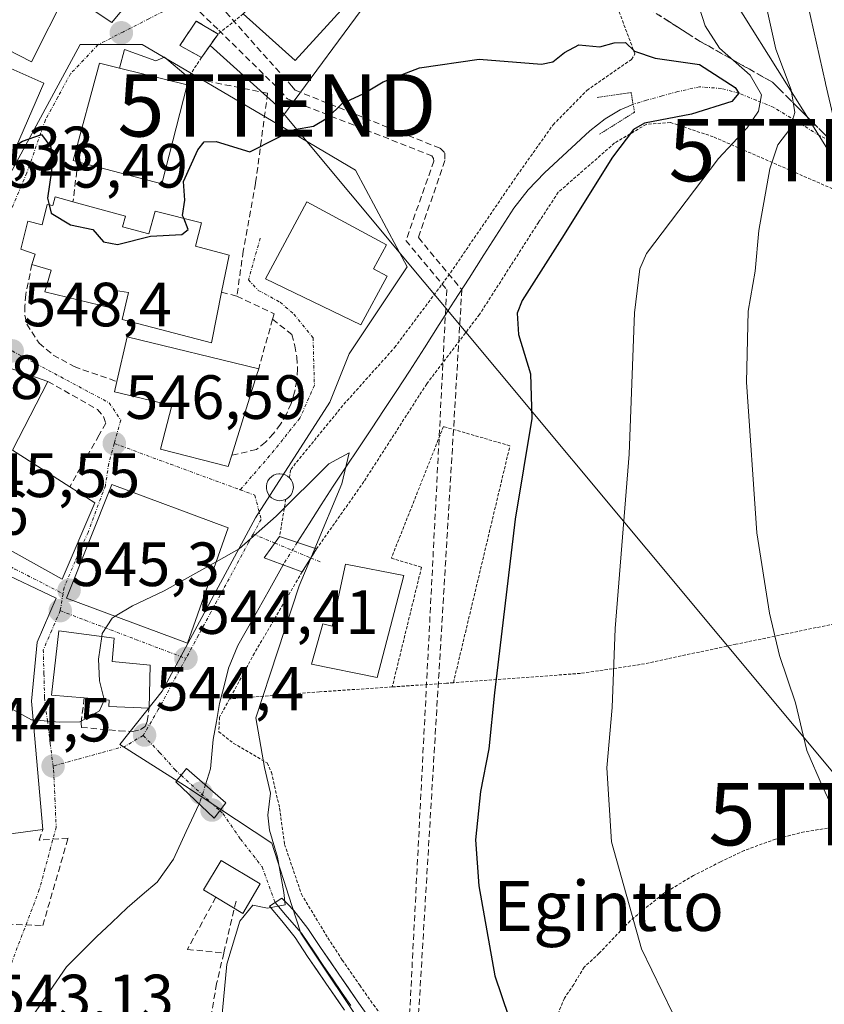
# Model space of a CAD drawing. Units: metres. Extents: x 610413 to 613861, y 4757082 to 4759451.
# Drawn here: x 612753 to 612882, y 4757480 to 4757638 of the extents above; entities that cross this region are included whole.
import ezdxf
from ezdxf.enums import TextEntityAlignment as Align

# ---------------------------------------------------------------- set-up
doc = ezdxf.new("R2010")
doc.units = ezdxf.units.M
doc.header["$MEASUREMENT"] = 0
for name, pattern in [('TRAZO_Y_PUNTO', [1, 0.5, -0.25, 0, -0.25]), ('TRAZOS', [0.75, 0.5, -0.25]), ('TRAZOS2', [0.375, 0.25, -0.125]), ('TRAZOSX2', [1.5, 1, -0.5])]:
    doc.linetypes.add(name, pattern=pattern)
doc.layers.get('0').update_dxf_attribs({"lineweight": 5})
for name, color, linetype, lineweight in [('Alambrada', 19, 'TRAZOS', 0), ('Carátula', 7, 'Continuous', 5), ('Conducción de agua lineal', 5, 'TRAZOSX2', 0), ('Corriente natural lineal', 142, 'Continuous', 13), ('Corriente natural lineal oculto', 19, 'TRAZO_Y_PUNTO', 13), ('Curva de nivel maestra', 36, 'Continuous', 30), ('Curva de nivel normal', 36, 'Continuous', 0), ('Depósito genérico', 232, 'Continuous', 0), ('Depósito genérico Cxs', 232, 'Continuous', 0), ('Edificación', 1, 'Continuous', 13), ('Edificación Cxs', 1, 'Continuous', 13), ('Edificación ligera', 1, 'Continuous', 0), ('Edificación ligera Cxs', 1, 'Continuous', 0), ('Edificación religiosa', 2, 'Continuous', 13), ('Edificación religiosa Cxs', 2, 'Continuous', 13), ('Instalación de energía eléctrica', 135, 'TRAZOSX2', 0), ('Instalación de energía eléctrica Cxs', 135, 'Continuous', 0), ('Layer 0', 7, 'Continuous', 0), ('Muro lineal', 1, 'TRAZOSX2', 13), ('Núcleo urbano CxS', 19, 'Continuous', 0), ('Obra de contención lineal', 1, 'TRAZOSX2', 13), ('Pasarela Cxs', 142, 'Continuous', 13), ('Pasarela superficial', 5, 'Continuous', 13), ('Prado CxS', 92, 'Continuous', 0), ('Puente', 1, 'Continuous', 0), ('Puente Cxs', 1, 'Continuous', 13), ('Puente lineal', 2, 'TRAZOS2', 0), ('Punto de cota en construcción elevada', 7, 'Continuous', 0), ('Punto de cota en terreno', 7, 'Continuous', 0), ('Rótulo de punto de cota en terreno', 19, 'Continuous', 0), ('Talud superficial', 39, 'TRAZOSX2', 0), ('Tendido', 6, 'Continuous', 0), ('Texto cartográfico', 19, 'Continuous', 0), ('Torre de tendido puntual', 7, 'Continuous', 0), ('Vía urbana eje', 5, 'TRAZO_Y_PUNTO', 0)]:
    doc.layers.add(name, color=color, linetype=linetype, lineweight=lineweight)
doc.styles.add('Arial', font='txt', dxfattribs={"height": 0.2})

# ---------------------------------------------------------------- blocks, each defined once
blk = doc.blocks.new('*U159')
at = {"layer": 'Núcleo urbano CxS', "color": 19, "linetype": 'Continuous', "lineweight": 0}
blk.add_polyline3d([(612685.8735, 4757641.1955, 548.9482), (612692.8613, 4757631.9671, 548.2541), (612707.8523, 4757626.0811, 548.5179), (612713.1199, 4757623.6771, 549.2897), (612721.7829, 4757620.1177, 549.2839), (612733.2517, 4757613.6133, 549.3213), (612745.2077, 4757605.1059, 549.376), (612746.5513, 4757603.8443, 549.317), (612762.8167, 4757633.8023, 551.6676), (612772.7617, 4757633.8023, 552.3271), (612794.4253, 4757621.0269, 549.6855), (612807.0207, 4757613.6055, 549.1825), (612815.2901, 4757598.1021, 547.9338), (612805.9881, 4757584.1471, 546.5776), (612802.8877, 4757576.3971, 546.0696), (612790.9681, 4757557.8017, 545.4408), (612775.9565, 4757530.0061, 544.2696), (612769.1981, 4757521.4291, 544.2074), (612779.5651, 4757514.8633, 543.0896), (612793.5855, 4757505.6023, 545.5551), (612796.8045, 4757495.5825, 545.7869), (612798.2345, 4757491.1313, 545.6916), (612809.6051, 4757474.0793, 546.6191)], dxfattribs=at)
blk = doc.blocks.new('*U160')
at = {"layer": 'Núcleo urbano CxS', "color": 19, "linetype": 'Continuous', "lineweight": 0}
blk.add_polyline3d([(612939.4739, 4757383.2519, 554.441), (612895.3025, 4757572.4197, 562.3637), (612882.4385, 4757627.5068, 563.1902), (612882.4237, 4757627.5723, 563.1898), (612865.5843, 4757702.5309, 565.713), (612865.5436, 4757702.7241, 565.7146), (612865.5424, 4757702.7297, 565.7146), (612865.5413, 4757702.7353, 565.7147), (612852.1087, 4757770.7837, 568.0947), (612837.9285, 4757828.3727, 569.0572), (612819.0259, 4757883.7391, 569.8136), (612797.4363, 4757933.5884, 569.9253), (612771.5451, 4757979.1188, 570.123)], dxfattribs=at)
blk = doc.blocks.new('5PATER')
at = {"layer": 'Carátula', "linetype": 'Continuous', "lineweight": 5}
h = blk.add_hatch(color=250, dxfattribs=at)
edge = h.paths.add_edge_path()
edge.add_ellipse((0, 0.01), major_axis=(-1.33, -1.34), ratio=0.999422, start_angle=0, end_angle=360)
blk = doc.blocks.new('5TTEND')
blk.add_text('5TTEND', height=10).set_placement((0, 0), align=Align.MIDDLE_CENTER)
blk = doc.blocks.new('5PANOT')
at = {"layer": 'Carátula', "linetype": 'Continuous', "lineweight": 5}
h = blk.add_hatch(color=1, dxfattribs=at)
edge = h.paths.add_edge_path()
edge.add_arc((0, 0), 1.89, 270.0012, 630.0012)

msp = doc.modelspace()

# ---------------------------------------------------------------- linework, layer by layer
at = {"layer": 'Alambrada', "color": 19, "linetype": 'TRAZOS', "lineweight": 0}
for points in [[(612796.38, 4757564.25, 545.52), (612796.6, 4757565.59, 545.85), (612805.12, 4757576.03, 546.66), (612813.27, 4757585.13, 547.04), (612822.23, 4757597.13, 547.98), (612832.91, 4757612.75, 548.15), (612838.71, 4757620.91, 548.63), (612844.12, 4757626.41, 548.84), (612851.28, 4757631.39, 549.17), (612851.84, 4757632.26, 549.5), (612843.71, 4757653.85, 550.88), (612838.98, 4757666.93, 551.73), (612834.44, 4757675.9, 552.38), (612831.53, 4757679.9, 552.72), (612816.64, 4757666.63, 552.45), (612800.57, 4757650.88, 552.93)], [(612788.96, 4757638.68, 552.53), (612784.94, 4757635.45, 552.29)], [(612782.3, 4757631.68, 551.94), (612780.16, 4757628.51, 551.78)], [(612897.96, 4757543.51, 563.01), (612896.57, 4757553.07, 564.02), (612893.3, 4757570.99, 563.31), (612889.57, 4757590.91, 563.06), (612886.64, 4757604.75, 563.5), (612885.53, 4757608.44, 563.04), (612884.23, 4757610.32, 562.79), (612864.4, 4757618.97, 553.24), (612857.49, 4757621.27, 550.46), (612853.65, 4757620.96, 549.95), (612848.58, 4757617.97, 549.35), (612839.53, 4757610.06, 547.71), (612836.37, 4757605.23, 547.18), (612826.9, 4757590.46, 548.1), (612818.42, 4757579.31, 547.93), (612808.35, 4757563.63, 546.77), (612800.74, 4757552.81, 545.74), (612798.42, 4757549.13, 545.76), (612790.78, 4757536.09, 544.96), (612786.8, 4757528.76, 543.82)], [(612822.71, 4757531.35, 548.9), (612831.78, 4757569.38, 549.65), (612821.11, 4757572.45, 549), (612812.75, 4757551.34, 548.12), (612817.59, 4757549.88, 548.43), (612812.89, 4757530.67, 548.02)], [(612795.81, 4757560.79, 545.14), (612794.82, 4757554.8, 545.29)], [(612897.96, 4757543.51, 563.01), (612887.51, 4757541.55, 562.05), (612868.05, 4757537.52, 558.97), (612852.66, 4757534.25, 555.96), (612843.09, 4757532.84, 553.31), (612822.71, 4757531.35, 548.9)], [(612812.89, 4757530.67, 548.02), (612801.24, 4757529.88, 546.85), (612786.8, 4757528.76, 543.82)], [(612822.71, 4757531.35, 548.9), (612821.62, 4757531.27, 548.76), (612812.89, 4757530.67, 548.02)], [(612786.8, 4757528.76, 543.82), (612785.19, 4757525.82, 543.75), (612785.04, 4757523.48, 543.73), (612787.39, 4757521.64, 543.81), (612792.8, 4757518.48, 545.04), (612793.5, 4757516.97, 545.24), (612794.82, 4757511.19, 545.66), (612795.62, 4757505.4, 545.63), (612798.31, 4757497.41, 545.84), (612802.57, 4757490.4, 546.25), (612804.87, 4757486.84, 546.51), (612807.68, 4757482.8, 546.43), (612809.87, 4757479.64, 547.14), (612812.87, 4757475.88, 547.41), (612822.74, 4757464.66, 547.97), (612831.85, 4757455.27, 548.5), (612841.57, 4757445.55, 548.7)], [(612905.08, 4757508.36, 562.97), (612903.48, 4757508.97, 563.28), (612899.6, 4757508.97, 563.02), (612895.39, 4757508.85, 561.65), (612889.97, 4757508.73, 560.82), (612884.98, 4757508.34, 560.03), (612879.01, 4757507.41, 559.11), (612874.39, 4757506.25, 558.67), (612869.39, 4757504.41, 558.23), (612865.56, 4757502.59, 557.89), (612861.25, 4757500.4, 557.38), (612856.34, 4757497.47, 556.5), (612851.08, 4757493.14, 554.89), (612846.1, 4757487.93, 553.29), (612843.68, 4757485.68, 552.73), (612842.01, 4757482.89, 552.44), (612840.51, 4757480.7, 552.06), (612839.6, 4757478.48, 551.77)]]:
    msp.add_polyline3d(points, dxfattribs=at)
at = {"layer": 'Conducción de agua lineal', "color": 5, "linetype": 'TRAZOSX2', "lineweight": 0}
for points in [[(612777.22, 4757649.05, 555.15), (612796.72, 4757627.16, 550.39), (612797.34, 4757626.43, 550.33)], [(612776.62, 4757644.22, 553.87), (612785.05, 4757636.07, 552.43), (612794.93, 4757626.39, 550.48), (612796.06, 4757625.04, 550.35)], [(612797.34, 4757626.43, 550.33), (612820.56, 4757617.13, 549.41), (612821.34, 4757616.35, 549.39), (612821.34, 4757615.14, 549.35), (612817.08, 4757602.79, 548.89)], [(612796.06, 4757625.04, 550.35), (612819.22, 4757615.91, 549.37), (612819.51, 4757615.48, 549.35), (612819.57, 4757615.08, 549.34), (612815.09, 4757602.32, 548.86)], [(612815.09, 4757602.32, 548.86), (612821.63, 4757594.43, 547.08), (612814.46, 4757454.22, 545.86)], [(612817.08, 4757602.79, 548.89), (612824.06, 4757594.43, 546.67), (612815.71, 4757454.56, 545.99)]]:
    msp.add_polyline3d(points, dxfattribs=at)
at = {"layer": 'Corriente natural lineal', "color": 142, "linetype": 'Continuous', "lineweight": 13}
for points in [[(612851.54, 4757624.2, 548.35), (612850.75, 4757623.82, 548.2), (612849.45, 4757623.28, 547.95), (612847.05, 4757621.83, 547.67), (612844.61, 4757619.91, 547.85), (612840.98, 4757616.55, 547.54), (612837.35, 4757613.19, 546.7), (612834.72, 4757610.47, 547.2), (612832.38, 4757607.52, 547.34), (612829.99, 4757603.78, 546.72), (612827.6, 4757600.04, 546.77), (612825.21, 4757596.3, 546.71), (612822.83, 4757592.57, 546.66), (612820.44, 4757588.83, 546.48), (612818.05, 4757585.09, 547.16), (612815.66, 4757581.35, 546.74), (612813.63, 4757578.27, 546.33), (612811.6, 4757575.18, 546.45), (612809.57, 4757572.1, 546.49), (612807.52, 4757569.03, 545.43), (612805.46, 4757565.95, 545.39), (612803.41, 4757562.88, 545.16), (612801.49, 4757559.87, 544.53), (612799.58, 4757556.86, 544.98), (612797.66, 4757553.84, 545.41)], [(612795.39, 4757550.26, 545.36), (612792.98, 4757545.94, 544.47), (612790.56, 4757541.63, 544.25), (612788.14, 4757537.31, 544.33), (612786.63, 4757533.67, 543.81), (612785.91, 4757530.83, 543.79), (612785.18, 4757527.99, 543.78), (612784.68, 4757525.1, 543.75), (612784.17, 4757522.21, 543.62), (612783.75, 4757517.51, 543.29), (612782.92, 4757514.93, 543.19)], [(612781.91, 4757511.91, 542.92), (612779.84, 4757507.46, 542.73), (612777.77, 4757503.01, 542.26), (612775.16, 4757499.36, 542.16), (612772.77, 4757497.28, 541.77), (612770.37, 4757495.19, 541.58), (612767.89, 4757492.88, 541.34), (612765.41, 4757490.56, 541.43), (612763.01, 4757488.16, 541.3), (612760.61, 4757485.75, 541.5), (612757.9, 4757481.8, 541.27), (612755.18, 4757477.85, 541.07), (612753.82, 4757475.01, 541.58), (612752.45, 4757472.17, 542.63)]]:
    msp.add_polyline3d(points, dxfattribs=at)
at = {"layer": 'Corriente natural lineal oculto', "color": 19, "linetype": 'TRAZO_Y_PUNTO', "lineweight": 13}
for points in [[(612885.26, 4757617.24, 562.83), (612881.44, 4757619.18, 561.95), (612877.77, 4757621.43, 560.34), (612874.1, 4757623.68, 557.38), (612871.3, 4757624.82, 555.26), (612868.51, 4757625.96, 552.8), (612865.71, 4757626.72, 550.41), (612862.22, 4757626.99, 548.26), (612858.7, 4757626.23, 548.24), (612856.2, 4757625.53, 548.52), (612853.71, 4757624.83, 548.54), (612851.54, 4757624.2, 548.35)], [(612797.66, 4757553.84, 545.41), (612795.46, 4757550.38, 545.38), (612795.39, 4757550.26, 545.36)], [(612782.92, 4757514.93, 543.19), (612782.05, 4757512.22, 542.97), (612781.91, 4757511.91, 542.92)]]:
    msp.add_polyline3d(points, dxfattribs=at)
at = {"layer": 'Curva de nivel maestra', "color": 36, "linetype": 'Continuous', "lineweight": 30}
for points in [[(612779.44, 4757605.88, 550), (612779.24, 4757606.35, 550), (612779.61, 4757608.81, 550), (612779.4, 4757611.8, 550), (612781.7, 4757616.88, 550), (612782.7, 4757618.13, 550), (612784.62, 4757618.22, 550), (612790.04, 4757616.54, 550), (612794.27, 4757618.71, 550), (612797.21, 4757620.12, 550), (612800.27, 4757620.68, 550), (612802.51, 4757622, 550), (612804.84, 4757624.32, 550), (612808.24, 4757625.86, 550), (612811.44, 4757627.77, 550), (612817.24, 4757630.02, 550), (612826.84, 4757631.4, 550), (612836.84, 4757630.62, 550), (612838.68, 4757630.98, 550), (612840.51, 4757632.48, 550), (612842.84, 4757633.74, 550), (612846.18, 4757633.42, 550), (612848.51, 4757634.06, 550), (612850.34, 4757634.09, 550), (612851.75, 4757632.73, 550), (612855.07, 4757631.56, 550), (612862.21, 4757630.56, 550), (612867.9, 4757626.9, 550), (612868.51, 4757625.96, 550), (612867.37, 4757624.61, 550), (612860.89, 4757622.61, 550), (612853.35, 4757621.14, 550), (612851.63, 4757620.13, 550), (612848.24, 4757615.71, 550), (612840.09, 4757602.71, 550), (612833.74, 4757592.71, 550), (612832.96, 4757590.65, 550), (612833.16, 4757587.21, 550), (612835.1, 4757580.93, 550), (612835.27, 4757573.74, 550), (612832.63, 4757557.59, 550), (612829.28, 4757529.71, 550), (612828.41, 4757520.76, 550), (612827.04, 4757513.86, 550), (612826.25, 4757506.12, 550), (612826.77, 4757498.77, 550), (612829.34, 4757484.32, 550), (612831.54, 4757477.8, 550)], [(612752.67, 4757617.68, 550), (612753.54, 4757618.24, 550), (612756.6, 4757619.36, 550), (612758.08, 4757617.3, 550), (612758.21, 4757613.49, 550), (612757.55, 4757609.11, 550), (612757.82, 4757608.05, 550)], [(612757.82, 4757608.05, 550), (612758.16, 4757606.69, 550), (612761.28, 4757604.81, 550), (612764.86, 4757604.06, 550), (612766.57, 4757602.1, 550), (612768.8, 4757601.66, 550), (612774.12, 4757602.99, 550), (612779.12, 4757603.26, 550), (612780.17, 4757604.11, 550), (612779.44, 4757605.88, 550)]]:
    msp.add_polyline3d(points, dxfattribs=at)
at = {"layer": 'Curva de nivel normal', "color": 36, "linetype": 'Continuous', "lineweight": 0}
for points in [[(612849.71, 4757681.21, 555), (612849.62, 4757679.07, 555), (612850.52, 4757674.53, 555), (612856.68, 4757654.79, 555), (612860.79, 4757644.02, 555), (612863.1, 4757636.79, 555), (612865.38, 4757633.17, 555), (612870.32, 4757628.86, 555), (612872.14, 4757625.68, 555), (612871.69, 4757623.1, 555), (612869.82, 4757620.43, 555), (612865.24, 4757615.47, 555), (612853.71, 4757600.26, 555), (612852.6, 4757597.76, 555), (612851.79, 4757590.71, 555), (612850.89, 4757568.04, 555), (612848.66, 4757540.04, 555), (612848.19, 4757527.38, 555), (612847.33, 4757517.71, 555), (612848.09, 4757505.8, 555), (612852.88, 4757488.65, 555), (612857.84, 4757478.38, 555)], [(612884.76, 4757508.63, 560), (612881.96, 4757514.71, 560), (612879.43, 4757520.49, 560), (612877.61, 4757528.09, 560), (612875.02, 4757535.71, 560), (612873.42, 4757542.5, 560), (612871.37, 4757555.38, 560), (612869.72, 4757579.61, 560), (612870.03, 4757590.96, 560), (612871.12, 4757597.41, 560), (612871.74, 4757603.92, 560), (612873.46, 4757613.81, 560), (612874.79, 4757617.65, 560), (612876.68, 4757620.18, 560), (612877.51, 4757622.89, 560), (612876.88, 4757626.48, 560), (612874.42, 4757633.03, 560), (612872.82, 4757640.26, 560)], [(612784.65, 4757550.76, 545), (612788.35, 4757552.84, 545), (612794.24, 4757558.06, 545), (612802.73, 4757566.49, 545), (612805.98, 4757568.22, 545), (612804.79, 4757563.25, 545), (612800.46, 4757552.9, 545)], [(612800.46, 4757552.9, 545), (612799.81, 4757551.33, 545)], [(612799.81, 4757551.33, 545), (612797.96, 4757546.91, 545), (612790.99, 4757525.71, 545), (612792.41, 4757517.73, 545), (612793.35, 4757513.64, 545), (612792.94, 4757510.11, 545), (612793.18, 4757507.68, 545), (612794.5, 4757503.37, 545), (612795.48, 4757497.68, 545), (612795.7, 4757495.69, 545), (612792.85, 4757495.14, 545), (612790.5, 4757495.64, 545), (612788.42, 4757493.1, 545), (612786.35, 4757486.16, 545), (612785.35, 4757475.3, 545)], [(612768.44, 4757542.01, 545), (612771.19, 4757543.68, 545), (612776.3, 4757546.08, 545), (612784.65, 4757550.76, 545)], [(612766.28, 4757538.77, 545), (612766.35, 4757539.24, 545), (612767.96, 4757541.72, 545), (612768.44, 4757542.01, 545)], [(612766.65, 4757528.64, 545), (612765.92, 4757531.64, 545), (612765.77, 4757535.15, 545), (612766.28, 4757538.77, 545)], [(612737.2, 4757537.36, 545), (612737.35, 4757536.04, 545), (612740.55, 4757532.98, 545), (612750.26, 4757528.01, 545), (612755.02, 4757525.41, 545), (612755.29, 4757525.39, 545)], [(612755.29, 4757525.39, 545), (612759.47, 4757525.02, 545), (612762.75, 4757525.06, 545), (612765.92, 4757526.83, 545), (612766.67, 4757528.56, 545), (612766.65, 4757528.64, 545)]]:
    msp.add_polyline3d(points, dxfattribs=at)
at = {"layer": 'Depósito genérico', "color": 232, "linetype": 'Continuous', "lineweight": 0}
msp.add_polyline3d([(612795.16, 4757560.58, 545.18), (612794.73, 4757560.56, 545.22), (612794.3, 4757560.63, 545.26), (612793.9, 4757560.78, 545.3), (612793.53, 4757561.01, 545.35), (612793.22, 4757561.31, 545.39), (612792.97, 4757561.66, 545.43), (612792.8, 4757562.06, 545.46), (612792.71, 4757562.48, 545.49), (612792.7, 4757562.91, 545.51), (612792.78, 4757563.34, 545.52), (612792.95, 4757563.74, 545.56), (612793.19, 4757564.1, 545.61), (612793.49, 4757564.4, 545.65), (612793.86, 4757564.64, 545.68), (612794.26, 4757564.8, 545.7), (612794.68, 4757564.87, 545.71), (612794.86, 4757564.88, 545.71), (612795.28, 4757564.84, 545.69), (612795.7, 4757564.71, 545.65), (612796.08, 4757564.5, 545.59), (612796.41, 4757564.22, 545.51), (612796.67, 4757563.89, 545.39), (612796.87, 4757563.5, 545.26), (612796.99, 4757563.09, 545.21), (612797.02, 4757562.65, 545.17), (612796.96, 4757562.23, 545.15), (612796.82, 4757561.82, 545.13), (612796.6, 4757561.45, 545.13), (612796.31, 4757561.12, 545.13), (612795.97, 4757560.87, 545.13), (612795.58, 4757560.68, 545.15), (612795.16, 4757560.58, 545.18)], dxfattribs=at)
at = {"layer": 'Depósito genérico Cxs', "color": 232, "linetype": 'Continuous', "lineweight": 0}
msp.add_polyline3d([(612795.16, 4757560.58, 545.18), (612794.73, 4757560.56, 545.22), (612794.3, 4757560.63, 545.26), (612793.9, 4757560.78, 545.3), (612793.53, 4757561.01, 545.35), (612793.22, 4757561.31, 545.39), (612792.97, 4757561.66, 545.43), (612792.8, 4757562.06, 545.46), (612792.71, 4757562.48, 545.49), (612792.7, 4757562.91, 545.51), (612792.78, 4757563.34, 545.52), (612792.95, 4757563.74, 545.56), (612793.19, 4757564.1, 545.61), (612793.49, 4757564.4, 545.65), (612793.86, 4757564.64, 545.68), (612794.26, 4757564.8, 545.7), (612794.68, 4757564.87, 545.71), (612794.86, 4757564.88, 545.71), (612795.28, 4757564.84, 545.69), (612795.7, 4757564.71, 545.65), (612796.08, 4757564.5, 545.59), (612796.41, 4757564.22, 545.51), (612796.67, 4757563.89, 545.39), (612796.87, 4757563.5, 545.26), (612796.99, 4757563.09, 545.21), (612797.02, 4757562.65, 545.17), (612796.96, 4757562.23, 545.15), (612796.82, 4757561.82, 545.13), (612796.6, 4757561.45, 545.13), (612796.31, 4757561.12, 545.13), (612795.97, 4757560.87, 545.13), (612795.58, 4757560.68, 545.15), (612795.16, 4757560.58, 545.18)], close=True, dxfattribs=at)
at = {"layer": 'Edificación', "color": 1, "linetype": 'Continuous', "lineweight": 13}
for points in [[(612730.23, 4757668.85, 556.59), (612733.55, 4757665.42, 556.86), (612735.71, 4757666.97, 557.35), (612747.1, 4757657.65, 556.9), (612747.53, 4757657.3, 556.88), (612749.23, 4757656.42, 556.85), (612764.42, 4757648.55, 556.25), (612766.69, 4757652.42, 556.44), (612774.44, 4757645.24, 554.22), (612767.92, 4757637.29, 552.6), (612760.62, 4757642.18, 553.69), (612755.03, 4757631, 551.87), (612749.23, 4757633.96, 552.85), (612736.82, 4757640.3, 553.94), (612743.48, 4757652.97, 556.11), (612729.58, 4757642.14, 554.16), (612728.3, 4757641, 553.64), (612727.91, 4757640.64, 553.45), (612726.84, 4757641.76, 553.67), (612723.82, 4757644.9, 554.19), (612725.89, 4757646.57, 554.41), (612716.71, 4757657.56, 554.35), (612726.85, 4757666.04, 555.27), (612730.23, 4757668.85, 556.59)], [(612808.69, 4757643.72, 550.68), (612797.3, 4757631.23, 550.51), (612788.96, 4757638.68, 552.53), (612800.57, 4757650.88, 552.93), (612808.69, 4757643.72, 550.68)], [(612749.23, 4757609.82, 549.62), (612748.55, 4757608.27, 549.55), (612740.87, 4757612, 549.86), (612741.39, 4757613.19, 550.1), (612748.73, 4757630.09, 552.72), (612749.14, 4757631.02, 552.71), (612749.23, 4757630.98, 552.7), (612757.01, 4757627.58, 551.01), (612749.23, 4757609.82, 549.62)], [(612769.14, 4757630, 552.01), (612779.99, 4757627.32, 551.49), (612775.94, 4757611.42, 550.14), (612762.46, 4757614.97, 550.23), (612761.67, 4757615.18, 550.21), (612765.94, 4757630.8, 551.8), (612769.14, 4757630, 552.01)], [(612812.07, 4757596.6, 548.66), (612807.86, 4757588.8, 548.58), (612792.53, 4757596.15, 548.79), (612799.21, 4757608.51, 548.92), (612811.97, 4757601.62, 548.82), (612809.89, 4757597.77, 548.68), (612812.07, 4757596.6, 548.66)], [(612787.14, 4757567.86, 546.13), (612786.57, 4757566.07, 545.95), (612775.73, 4757568.84, 546.36), (612777.51, 4757575.84, 546.96), (612768.33, 4757578.01, 547.31), (612768.71, 4757579.68, 547.46), (612770.33, 4757586.84, 548.54), (612791.46, 4757581.75, 547.97), (612791.18, 4757580.8, 547.92), (612787.14, 4757567.86, 546.13)], [(612765.19, 4757560.24, 546.39), (612759.95, 4757547.94, 545.42), (612749.23, 4757553.93, 545.51), (612748.49, 4757554.34, 545.53), (612736.35, 4757566.62, 545.81), (612742.39, 4757574.17, 546.57), (612735.44, 4757579.89, 546.46), (612740.32, 4757585.74, 547.28), (612749.23, 4757582.64, 548.11), (612757.64, 4757579.71, 547.92), (612751.94, 4757568.67, 547.34), (612761.15, 4757562.81, 546.61), (612765.19, 4757560.24, 546.39)], [(612786.57, 4757556.22, 545.39), (612780.05, 4757537.69, 544.56), (612760.62, 4757544.92, 545.3), (612767.88, 4757563.18, 546.43), (612786.57, 4757556.22, 545.39)], [(612755.89, 4757537.84, 545.28), (612755.03, 4757528.38, 545.06), (612756.82, 4757507.81, 543.98), (612749.23, 4757506.78, 544.04), (612743.76, 4757506.04, 543.84), (612743.46, 4757509.58, 543.89), (612741.97, 4757509.58, 543.82), (612738.96, 4757529.52, 544.38), (612732.67, 4757530.64, 544.25), (612721.96, 4757518.54, 543.84), (612708.53, 4757533.63, 544.08), (612722.98, 4757549.5, 544.84), (612734.5, 4757538.32, 544.83), (612739.42, 4757536.57, 544.87), (612740.37, 4757544.46, 545.25), (612739.04, 4757545.04, 545.21), (612742.79, 4757552.59, 545.5), (612749.23, 4757549.53, 545.46), (612758.96, 4757544.91, 545.32), (612755.89, 4757537.84, 545.28)], [(612814.75, 4757548.55, 548.25), (612810.46, 4757532.18, 547.88), (612799.94, 4757534.33, 546.4), (612801.78, 4757540.77, 546.16), (612803.27, 4757540.44, 546.47), (612805.4, 4757550.39, 546.47), (612814.75, 4757548.55, 548.25)], [(612774.04, 4757534.16, 544.51), (612773.87, 4757527.26, 544.44), (612767.42, 4757527.52, 544.9), (612767.46, 4757528.57, 544.93), (612763.47, 4757528.9, 545.06), (612758.21, 4757529.34, 545.11), (612759.37, 4757539.68, 545.23), (612768.28, 4757538.51, 544.84), (612767.94, 4757534.73, 544.81), (612774.04, 4757534.16, 544.51)]]:
    msp.add_polyline3d(points, dxfattribs=at)
at = {"layer": 'Edificación Cxs', "color": 1, "linetype": 'Continuous', "lineweight": 13}
for points in [[(612730.23, 4757668.85, 556.59), (612733.55, 4757665.42, 556.86), (612735.71, 4757666.97, 557.35), (612747.1, 4757657.65, 556.9), (612747.53, 4757657.3, 556.88), (612749.23, 4757656.42, 556.85), (612764.42, 4757648.55, 556.25), (612766.69, 4757652.42, 556.44), (612774.44, 4757645.24, 554.22), (612767.92, 4757637.29, 552.6), (612760.62, 4757642.18, 553.69), (612755.03, 4757631, 551.87), (612749.23, 4757633.96, 552.85), (612736.82, 4757640.3, 553.94), (612743.48, 4757652.97, 556.11), (612729.58, 4757642.14, 554.16), (612728.3, 4757641, 553.64), (612727.91, 4757640.64, 553.45), (612726.84, 4757641.76, 553.67), (612723.82, 4757644.9, 554.19), (612725.89, 4757646.57, 554.41), (612716.71, 4757657.56, 554.35), (612726.85, 4757666.04, 555.27), (612730.23, 4757668.85, 556.59)], [(612808.69, 4757643.72, 550.68), (612797.3, 4757631.23, 550.51), (612788.96, 4757638.68, 552.53), (612800.57, 4757650.88, 552.93), (612808.69, 4757643.72, 550.68)], [(612749.23, 4757609.82, 549.62), (612748.55, 4757608.27, 549.55), (612740.87, 4757612, 549.86), (612741.39, 4757613.19, 550.1), (612748.73, 4757630.09, 552.72), (612749.14, 4757631.02, 552.71), (612749.23, 4757630.98, 552.7), (612757.01, 4757627.58, 551.01), (612749.23, 4757609.82, 549.62)], [(612769.14, 4757630, 552.01), (612779.99, 4757627.32, 551.49), (612775.94, 4757611.42, 550.14), (612762.46, 4757614.97, 550.23), (612761.67, 4757615.18, 550.21), (612765.94, 4757630.8, 551.8), (612769.14, 4757630, 552.01)], [(612812.07, 4757596.6, 548.66), (612807.86, 4757588.8, 548.58), (612792.53, 4757596.15, 548.79), (612799.21, 4757608.51, 548.92), (612811.97, 4757601.62, 548.82), (612809.89, 4757597.77, 548.68), (612812.07, 4757596.6, 548.66)], [(612787.14, 4757567.86, 546.13), (612786.57, 4757566.07, 545.95), (612775.73, 4757568.84, 546.36), (612777.51, 4757575.84, 546.96), (612768.33, 4757578.01, 547.31), (612768.71, 4757579.68, 547.46), (612770.33, 4757586.84, 548.54), (612791.46, 4757581.75, 547.97), (612791.18, 4757580.8, 547.92), (612787.14, 4757567.86, 546.13)], [(612765.19, 4757560.24, 546.39), (612759.95, 4757547.94, 545.42), (612749.23, 4757553.93, 545.51), (612748.49, 4757554.34, 545.53), (612736.35, 4757566.62, 545.81), (612742.39, 4757574.17, 546.57), (612735.44, 4757579.89, 546.46), (612740.32, 4757585.74, 547.28), (612749.23, 4757582.64, 548.11), (612757.64, 4757579.71, 547.92), (612751.94, 4757568.67, 547.34), (612761.15, 4757562.81, 546.61), (612765.19, 4757560.24, 546.39)], [(612786.57, 4757556.22, 545.39), (612780.05, 4757537.69, 544.56), (612760.62, 4757544.92, 545.3), (612767.88, 4757563.18, 546.43), (612786.57, 4757556.22, 545.39)], [(612755.89, 4757537.84, 545.28), (612755.03, 4757528.38, 545.06), (612756.82, 4757507.81, 543.98), (612749.23, 4757506.78, 544.04), (612743.76, 4757506.04, 543.84), (612743.46, 4757509.58, 543.89), (612741.97, 4757509.58, 543.81), (612738.96, 4757529.52, 544.38), (612732.67, 4757530.64, 544.25), (612721.96, 4757518.54, 543.84), (612708.53, 4757533.63, 544.08), (612722.98, 4757549.5, 544.84), (612734.5, 4757538.32, 544.83), (612739.42, 4757536.57, 544.87), (612740.37, 4757544.46, 545.25), (612739.04, 4757545.04, 545.21), (612742.79, 4757552.59, 545.5), (612749.23, 4757549.53, 545.46), (612758.96, 4757544.91, 545.32), (612755.89, 4757537.84, 545.28)], [(612814.75, 4757548.55, 548.25), (612810.46, 4757532.18, 547.88), (612799.94, 4757534.33, 546.4), (612801.78, 4757540.77, 546.16), (612803.27, 4757540.44, 546.47), (612805.4, 4757550.39, 546.47), (612814.75, 4757548.55, 548.25)], [(612774.04, 4757534.16, 544.51), (612773.87, 4757527.26, 544.44), (612767.42, 4757527.52, 544.9), (612767.46, 4757528.57, 544.93), (612763.47, 4757528.9, 545.06), (612758.21, 4757529.34, 545.11), (612759.37, 4757539.68, 545.23), (612768.28, 4757538.51, 544.84), (612767.94, 4757534.73, 544.81), (612774.04, 4757534.16, 544.51)]]:
    msp.add_polyline3d(points, close=True, dxfattribs=at)
at = {"layer": 'Edificación ligera', "color": 1, "linetype": 'Continuous', "lineweight": 0}
for points in [[(612784.94, 4757635.45, 552.29), (612782.3, 4757631.68, 551.94), (612778.81, 4757633.6, 552.43), (612781.43, 4757637.55, 552.96), (612784.94, 4757635.45, 552.29)], [(612769.14, 4757630, 552.01), (612769.94, 4757632.98, 552.29), (612774.98, 4757631.17, 552.37), (612776.34, 4757631.76, 552.42), (612780.16, 4757628.51, 551.78), (612779.99, 4757627.32, 551.49)], [(612779.99, 4757627.32, 551.49), (612769.14, 4757630, 552.01)], [(612791.72, 4757499.07, 544.64), (612788.89, 4757494.33, 544.37), (612784.59, 4757496.9, 543.57), (612782.6, 4757498.09, 543.37), (612785.43, 4757502.83, 543.81), (612791.72, 4757499.07, 544.64)]]:
    msp.add_polyline3d(points, dxfattribs=at)
at = {"layer": 'Edificación ligera Cxs', "color": 1, "linetype": 'Continuous', "lineweight": 0}
for points in [[(612784.94, 4757635.45, 552.29), (612782.3, 4757631.68, 551.94), (612778.81, 4757633.6, 552.43), (612781.43, 4757637.55, 552.96), (612784.94, 4757635.45, 552.29)], [(612779.99, 4757627.32, 551.49), (612769.14, 4757630, 552.01), (612769.94, 4757632.98, 552.29), (612774.98, 4757631.17, 552.37), (612776.34, 4757631.76, 552.42), (612780.16, 4757628.51, 551.78), (612779.99, 4757627.32, 551.49)], [(612791.72, 4757499.07, 544.64), (612788.89, 4757494.33, 544.37), (612784.59, 4757496.9, 543.57), (612782.6, 4757498.09, 543.37), (612785.43, 4757502.83, 543.81), (612791.72, 4757499.07, 544.64)]]:
    msp.add_polyline3d(points, close=True, dxfattribs=at)
at = {"layer": 'Edificación religiosa', "color": 2, "linetype": 'Continuous', "lineweight": 13}
msp.add_polyline3d([(612761.66, 4757608.55, 550.33), (612770.07, 4757606.22, 550.11), (612769.59, 4757604.54, 550.07), (612773.85, 4757603.4, 549.98), (612774.87, 4757607.05, 550.14), (612782.28, 4757605.15, 549.78), (612781.32, 4757601.42, 549.74), (612786.71, 4757599.94, 549.71), (612785.51, 4757594.01, 549.46), (612784.74, 4757590.22, 548.78), (612783.9, 4757585.92, 548.4), (612769.55, 4757589.66, 549), (612770.57, 4757593.98, 549.11), (612768.49, 4757594.3, 549.32), (612767.73, 4757591.52, 549.31), (612757.14, 4757594.07, 549.56), (612758.17, 4757597.55, 549.56), (612755.07, 4757598.47, 549.38), (612755.58, 4757600.15, 549.51), (612753.3, 4757600.91, 549.4), (612754.42, 4757605.4, 549.67), (612756.74, 4757604.81, 549.81), (612757.53, 4757608.11, 549.95), (612758.43, 4757607.92, 550.03), (612758.81, 4757609.33, 550.07), (612760.71, 4757608.82, 550.26), (612761.66, 4757608.55, 550.33)], dxfattribs=at)
at = {"layer": 'Edificación religiosa Cxs', "color": 2, "linetype": 'Continuous', "lineweight": 13}
msp.add_polyline3d([(612761.66, 4757608.55, 550.33), (612770.07, 4757606.22, 550.11), (612769.59, 4757604.54, 550.08), (612773.85, 4757603.4, 549.98), (612774.87, 4757607.05, 550.14), (612782.28, 4757605.15, 549.78), (612781.32, 4757601.42, 549.74), (612786.71, 4757599.94, 549.71), (612785.51, 4757594.01, 549.46), (612784.74, 4757590.22, 548.78), (612783.9, 4757585.92, 548.4), (612769.55, 4757589.66, 549), (612770.57, 4757593.98, 549.11), (612768.49, 4757594.3, 549.32), (612767.73, 4757591.52, 549.31), (612757.14, 4757594.07, 549.56), (612758.17, 4757597.55, 549.56), (612755.07, 4757598.47, 549.38), (612755.58, 4757600.15, 549.51), (612753.3, 4757600.91, 549.4), (612754.42, 4757605.4, 549.67), (612756.74, 4757604.81, 549.81), (612757.53, 4757608.11, 549.95), (612758.43, 4757607.92, 550.03), (612758.81, 4757609.33, 550.07), (612760.71, 4757608.82, 550.26), (612761.66, 4757608.55, 550.33)], close=True, dxfattribs=at)
at = {"layer": 'Instalación de energía eléctrica', "color": 135, "linetype": 'TRAZOSX2', "lineweight": 0}
msp.add_polyline3d([(612782.3, 4757631.68, 551.94), (612784.94, 4757635.45, 552.29), (612781.43, 4757637.55, 552.96), (612778.81, 4757633.6, 552.43), (612782.3, 4757631.68, 551.94)], dxfattribs=at)
at = {"layer": 'Instalación de energía eléctrica Cxs', "color": 135, "linetype": 'Continuous', "lineweight": 0}
msp.add_polyline3d([(612782.3, 4757631.68, 551.94), (612778.81, 4757633.6, 552.43), (612781.43, 4757637.55, 552.96), (612784.94, 4757635.45, 552.29), (612782.3, 4757631.68, 551.94)], close=True, dxfattribs=at)
at = {"layer": 'Layer 0', "linetype": 'Continuous', "lineweight": 0}
for points in [[(612794.09, 4757496.07), (612793.2, 4757495.47), (612795.18, 4757493.14), (612797.31, 4757490.43), (612799.29, 4757487.42), (612802.24, 4757483.11), (612805.21, 4757478.81)], [(612809.89, 4757476.62), (612807.28, 4757480.27), (612804.33, 4757484.55), (612801.39, 4757488.83), (612799.37, 4757491.91), (612797.1, 4757494.8), (612796.13, 4757495.79), (612795.15, 4757496.78), (612794.09, 4757496.07)], [(612794.09, 4757496.07), (612796.03, 4757493.75), (612798.34, 4757491.17), (612799.35, 4757489.63), (612800.34, 4757488.13), (612801.82, 4757485.97), (612803.29, 4757483.83), (612804.76, 4757481.69), (612806.25, 4757479.54)]]:
    msp.add_lwpolyline(points, dxfattribs=at)
msp.add_polyline3d([(612805.21, 4757478.81, 545.87), (612803.73, 4757480.96, 545.82), (612802.24, 4757483.11, 545.81), (612800.77, 4757485.27, 545.66), (612799.29, 4757487.42, 545.55), (612797.31, 4757490.43, 545.47), (612795.18, 4757493.14, 545.08), (612793.2, 4757495.47, 544.95), (612794.09, 4757496.07, 544.98), (612795.15, 4757496.78, 545.04), (612796.13, 4757495.79, 545.1), (612797.1, 4757494.8, 545.29), (612799.37, 4757491.91, 545.83), (612801.39, 4757488.83, 545.54), (612802.86, 4757486.69, 545.94), (612804.33, 4757484.55, 546.03), (612805.81, 4757482.41, 545.93), (612807.28, 4757480.27, 546.23), (612809.89, 4757476.62, 546.78)], dxfattribs=at)
at = {"layer": 'Muro lineal', "color": 1, "linetype": 'TRAZOSX2', "lineweight": 13}
for points in [[(612780.16, 4757628.51, 551.78), (612792.89, 4757625.96, 550.6), (612790.96, 4757611.5, 549.47), (612788.98, 4757600.63, 549.31), (612787.96, 4757593.39, 549.27)], [(612762.46, 4757614.97, 550.23), (612761.66, 4757608.55, 550.33)], [(612755.07, 4757598.47, 549.38), (612754.07, 4757593.64, 549.21), (612753.94, 4757591.84, 549.12), (612753.96, 4757590.33, 549.07), (612754.23, 4757588.89, 549.07), (612756.23, 4757585.84, 548.76), (612758.5, 4757583.92, 548.49), (612761.85, 4757582.08, 548.37), (612768.71, 4757579.68, 547.46)], [(612785.51, 4757594.01, 549.46), (612787.96, 4757593.39, 549.27)], [(612787.96, 4757593.39, 549.27), (612793.94, 4757590.57, 548.51), (612793.69, 4757589.68, 548.45)], [(612793.69, 4757589.68, 548.45), (612796.76, 4757587.22, 548.3), (612797.28, 4757585.42, 548.18), (612797.59, 4757583.57, 548.05), (612797.69, 4757581.69, 547.91), (612797.56, 4757579.81, 547.77), (612797.22, 4757577.97, 547.6), (612796.67, 4757576.17, 547.31), (612795.91, 4757574.45, 547.07), (612794.96, 4757572.83, 546.96), (612793.83, 4757571.33, 546.83), (612792.54, 4757569.96, 546.58), (612791.09, 4757568.76, 546.25), (612787.14, 4757567.86, 546.13)], [(612793.69, 4757589.68, 548.45), (612791.46, 4757581.75, 547.97)], [(612757.64, 4757579.71, 547.92), (612765.58, 4757575.19, 547.24), (612766.55, 4757574.06, 547.1), (612766.94, 4757573, 547.01), (612765.87, 4757571.11, 546.98), (612761.15, 4757562.81, 546.61)], [(612708.53, 4757533.63, 544.08), (612720.28, 4757518.17, 543.77), (612736.98, 4757495.32, 543.39), (612745.21, 4757484.08, 543.16), (612746.23, 4757484.57, 543.18), (612747.21, 4757485.6, 543.15), (612748.57, 4757487.51, 543.2), (612751.05, 4757492.59, 543.39), (612756.81, 4757492.36, 542.93), (612760.88, 4757506.41, 543.34), (612756.21, 4757506.07, 543.94), (612756.82, 4757507.81, 543.98)], [(612763.47, 4757528.9, 545.06), (612762.96, 4757524.84, 544.94), (612763.01, 4757524.17, 544.92), (612769.07, 4757523.63, 544.65), (612771.19, 4757523.51, 544.49), (612772.5, 4757523.82, 544.44), (612773.25, 4757524.32, 544.42), (612773.57, 4757525.13, 544.42), (612773.87, 4757527.26, 544.44)], [(612784.59, 4757496.9, 543.57), (612780.02, 4757488.55, 542.95), (612785.86, 4757487.94, 544.8)]]:
    msp.add_polyline3d(points, dxfattribs=at)
at = {"layer": 'Núcleo urbano CxS', "color": 19, "linetype": 'Continuous', "lineweight": 0}
for points in [[(612939.47, 4757383.25, 554.44), (612895.3, 4757572.42, 562.36), (612882.44, 4757627.51, 563.19), (612882.42, 4757627.57, 563.19), (612865.58, 4757702.53, 565.71), (612865.54, 4757702.72, 565.71), (612865.54, 4757702.73, 565.71), (612865.54, 4757702.74, 565.71), (612852.11, 4757770.78, 568.09), (612837.93, 4757828.37, 569.06), (612819.03, 4757883.74, 569.81), (612797.44, 4757933.59, 569.93), (612771.55, 4757979.12, 570.12)], [(612589.26, 4757716.06, 546.87), (612594.82, 4757714.32, 547.03), (612608.56, 4757710.09, 547.36), (612621.78, 4757711.13, 547.98), (612647.07, 4757714.68, 548.22), (612656.72, 4757713.35, 548.59), (612667.97, 4757711.81, 549.08), (612677.41, 4757667.44, 549.21), (612669.46, 4757664.9, 548.05), (612685.87, 4757641.2, 548.95), (612692.86, 4757631.97, 548.25), (612707.85, 4757626.08, 548.52), (612713.12, 4757623.68, 549.29), (612721.78, 4757620.12, 549.28), (612733.25, 4757613.61, 549.32), (612745.21, 4757605.11, 549.38), (612746.55, 4757603.84, 549.32), (612762.82, 4757633.8, 551.67), (612772.76, 4757633.8, 552.33), (612794.43, 4757621.03, 549.69)], [(612589.26, 4757716.06, 546.87), (612594.82, 4757714.32, 547.03), (612608.56, 4757710.09, 547.36), (612621.78, 4757711.13, 547.98), (612647.07, 4757714.68, 548.22), (612656.72, 4757713.35, 548.59), (612667.97, 4757711.81, 549.08), (612677.41, 4757667.44, 549.21), (612669.46, 4757664.9, 548.05), (612685.87, 4757641.2, 548.95), (612692.86, 4757631.97, 548.25), (612707.85, 4757626.08, 548.52), (612713.12, 4757623.68, 549.29), (612721.78, 4757620.12, 549.28), (612733.25, 4757613.61, 549.32), (612745.21, 4757605.11, 549.38), (612746.55, 4757603.84, 549.32), (612762.82, 4757633.8, 551.67), (612772.76, 4757633.8, 552.33), (612794.43, 4757621.03, 549.69)], [(612810.64, 4757643.06, 550.35), (612794.43, 4757621.03, 549.69), (612772.76, 4757633.8, 552.33), (612762.82, 4757633.8, 551.67), (612746.55, 4757603.84, 549.32), (612746.55, 4757603.84, 549.32), (612745.21, 4757605.11, 549.38), (612733.25, 4757613.61, 549.32), (612721.78, 4757620.12, 549.28), (612713.12, 4757623.68, 549.29), (612707.85, 4757626.08, 548.52), (612692.86, 4757631.97, 548.25), (612685.87, 4757641.2, 548.95)], [(612810.64, 4757643.06, 550.35), (612794.43, 4757621.03, 549.69)], [(612794.43, 4757621.03, 549.69), (612807.02, 4757613.61, 549.18), (612815.29, 4757598.1, 547.93), (612805.99, 4757584.15, 546.58), (612802.89, 4757576.4, 546.07), (612790.97, 4757557.8, 545.44), (612775.96, 4757530.01, 544.27), (612769.2, 4757521.43, 544.21), (612779.57, 4757514.86, 543.09), (612793.59, 4757505.6, 545.56), (612796.8, 4757495.58, 545.79), (612798.23, 4757491.13, 545.69), (612809.61, 4757474.08, 546.62), (612825.62, 4757433.78, 545.27), (612824.48, 4757432.73, 545.12), (612809.09, 4757418.79, 543.89), (612806.5, 4757407.42, 543.13)]]:
    msp.add_polyline3d(points, dxfattribs=at)
at = {"layer": 'Obra de contención lineal', "color": 1, "linetype": 'TRAZOSX2', "lineweight": 13}
msp.add_polyline3d([(612787.82, 4757496.29, 544.06), (612785.86, 4757487.94, 544.8), (612784.71, 4757483.05, 544.36), (612782.96, 4757472.88, 543.84), (612782.85, 4757471.04, 543.77), (612782.85, 4757468.75, 543.73), (612783.03, 4757466.09, 543.62), (612783.21, 4757465.25, 543.63), (612783.67, 4757462.99, 543.63), (612784.96, 4757458.24, 543.85), (612787.23, 4757448.26, 543.07)], dxfattribs=at)
at = {"layer": 'Pasarela Cxs', "color": 142, "linetype": 'Continuous', "lineweight": 13}
msp.add_polyline3d([(612800.74, 4757552.81, 545.74), (612798.42, 4757549.13, 545.76), (612798.12, 4757549.24, 545.74), (612792.35, 4757551.4, 544.94), (612794.82, 4757554.8, 545.29), (612800.74, 4757552.81, 545.74)], close=True, dxfattribs=at)
at = {"layer": 'Pasarela superficial', "color": 5, "linetype": 'Continuous', "lineweight": 13}
msp.add_polyline3d([(612800.74, 4757552.81, 545.74), (612798.42, 4757549.13, 545.76), (612798.12, 4757549.24, 545.74), (612792.35, 4757551.4, 544.94), (612794.82, 4757554.8, 545.29), (612800.74, 4757552.81, 545.74)], dxfattribs=at)
at = {"layer": 'Prado CxS', "color": 92, "linetype": 'Continuous', "lineweight": 0}
for points in [[(612771.55, 4757979.12, 570.12), (612797.44, 4757933.59, 569.93), (612819.03, 4757883.74, 569.81), (612837.93, 4757828.37, 569.06), (612852.11, 4757770.78, 568.09), (612865.54, 4757702.74, 565.71), (612865.54, 4757702.73, 565.71), (612865.54, 4757702.72, 565.71), (612865.58, 4757702.53, 565.71), (612882.42, 4757627.57, 563.19), (612882.44, 4757627.51, 563.19), (612895.3, 4757572.42, 562.36), (612939.47, 4757383.25, 554.44)], [(612939.47, 4757383.25, 554.44), (612895.3, 4757572.42, 562.36), (612882.44, 4757627.51, 563.19), (612882.42, 4757627.57, 563.19), (612865.58, 4757702.53, 565.71), (612865.54, 4757702.72, 565.71), (612865.54, 4757702.73, 565.71), (612865.54, 4757702.74, 565.71), (612852.11, 4757770.78, 568.09), (612837.93, 4757828.37, 569.06), (612819.03, 4757883.74, 569.81), (612797.44, 4757933.59, 569.93), (612771.55, 4757979.12, 570.12)], [(612809.61, 4757474.08, 546.62), (612798.23, 4757491.13, 545.69), (612796.8, 4757495.58, 545.79), (612793.59, 4757505.6, 545.56), (612779.57, 4757514.86, 543.09), (612769.2, 4757521.43, 544.21), (612775.96, 4757530.01, 544.27), (612790.97, 4757557.8, 545.44), (612802.89, 4757576.4, 546.07), (612805.99, 4757584.15, 546.58), (612815.29, 4757598.1, 547.93), (612807.02, 4757613.61, 549.18), (612794.43, 4757621.03, 549.69), (612810.64, 4757643.06, 550.35)], [(612810.64, 4757643.06, 550.35), (612794.43, 4757621.03, 549.69)], [(612794.43, 4757621.03, 549.69), (612807.02, 4757613.61, 549.18), (612815.29, 4757598.1, 547.93), (612805.99, 4757584.15, 546.58), (612802.89, 4757576.4, 546.07), (612790.97, 4757557.8, 545.44), (612775.96, 4757530.01, 544.27), (612769.2, 4757521.43, 544.21), (612779.57, 4757514.86, 543.09), (612793.59, 4757505.6, 545.56), (612796.8, 4757495.58, 545.79), (612798.23, 4757491.13, 545.69), (612809.61, 4757474.08, 546.62), (612825.62, 4757433.78, 545.27), (612824.48, 4757432.73, 545.12), (612809.09, 4757418.79, 543.89), (612806.5, 4757407.42, 543.13)]]:
    msp.add_polyline3d(points, dxfattribs=at)
at = {"layer": 'Puente', "color": 1, "linetype": 'Continuous', "lineweight": 0}
msp.add_polyline3d([(612786.21, 4757512.07, 543.61), (612784.31, 4757509.63, 543.36), (612778.17, 4757515.46, 543.51), (612779.89, 4757517.56, 543.48), (612786.21, 4757512.07, 543.61)], dxfattribs=at)
at = {"layer": 'Puente Cxs', "color": 1, "linetype": 'Continuous', "lineweight": 13}
msp.add_polyline3d([(612786.21, 4757512.07, 543.61), (612784.31, 4757509.63, 543.36), (612778.17, 4757515.46, 543.51), (612779.89, 4757517.56, 543.48), (612786.21, 4757512.07, 543.61)], close=True, dxfattribs=at)
at = {"layer": 'Puente lineal', "color": 2, "linetype": 'TRAZOS2', "lineweight": 0}
msp.add_polyline3d([(612846.16, 4757619.38, 547.94), (612851.76, 4757622.91, 548.7), (612851.22, 4757626.06, 548.29), (612845.77, 4757625.29, 548.08)], dxfattribs=at)
at = {"layer": 'Talud superficial', "color": 39, "linetype": 'TRAZOSX2', "lineweight": 0}
for points in [[(612849.96, 4757679.76, 555.14), (612846.66, 4757674.16, 553.51), (612848.68, 4757657.25, 551.48), (612853.98, 4757639.58, 551.39), (612862.31, 4757634.28, 554.08), (612873.93, 4757627.71, 558.88), (612882.26, 4757619.38, 562.19), (612893.48, 4757609.37, 563.13)], [(612882.26, 4757619.38, 562.19), (612880.87, 4757620.77, 561.65), (612879.48, 4757622.16, 560.93), (612878.09, 4757623.54, 560.17), (612876.71, 4757624.93, 559.56), (612875.32, 4757626.32, 559.13), (612873.93, 4757627.71, 558.88), (612872.27, 4757628.65, 557.57), (612870.61, 4757629.59, 556.8), (612868.95, 4757630.53, 555.8), (612867.29, 4757631.46, 555.32), (612865.63, 4757632.4, 555.14), (612863.97, 4757633.34, 554.73), (612862.31, 4757634.28, 554.08), (612860.64, 4757635.34, 553.38), (612858.98, 4757636.4, 552.9), (612857.31, 4757637.46, 552.42), (612855.65, 4757638.52, 551.95)]]:
    msp.add_polyline3d(points, dxfattribs=at)
at = {"layer": 'Tendido', "color": 6, "linetype": 'Continuous', "lineweight": 0}
for points in [[(612438.05, 4758478.23, 563.67), (612523.58, 4758341.39, 570.14), (612611.98, 4758205.4, 585.58), (612684.85, 4757975.68, 559.78), (612773.98, 4757790.19, 582.01), (612882.82, 4757616.83, 562.37), (612963.07, 4757489.02, 571.68)], [(612783.65, 4757633.6, 552.01), (612794.39, 4757624.01, 550.42), (612889.23, 4757510.25, 560.86), (612963.07, 4757489.02, 571.68)]]:
    msp.add_polyline3d(points, dxfattribs=at)
at = {"layer": 'Vía urbana eje', "color": 5, "linetype": 'TRAZO_Y_PUNTO', "lineweight": 0}
for points in [[(612777.14, 4757639.58), (612773.83, 4757637.9), (612769.75, 4757635.82), (612765.66, 4757633.73), (612761.26, 4757629.07), (612759.25, 4757625.36), (612757.23, 4757621.67), (612754.25, 4757613.16), (612750.4, 4757604.14)], [(612791.72, 4757602.68), (612791.09, 4757600.56), (612789.82, 4757596.01), (612791.4, 4757594.32), (612794.9, 4757592.41), (612797.12, 4757590.51), (612800.19, 4757586.7), (612800.4, 4757579.08), (612798.07, 4757573.79), (612793.2, 4757567.75), (612788.49, 4757562.3)], [(612751.91, 4757584.59), (612759.69, 4757580.43), (612763.58, 4757578.34), (612767.48, 4757576.26), (612769.32, 4757573.5), (612768.28, 4757569.74)], [(612768.28, 4757569.74), (612767.39, 4757566.51), (612766.87, 4757563.01), (612764.08, 4757555.46), (612761.99, 4757550.82), (612760.24, 4757546.63), (612760.07, 4757545.63)], [(612768.28, 4757569.74), (612777.32, 4757566.42), (612788.49, 4757562.3)], [(612788.49, 4757562.3), (612790.85, 4757561.43), (612791.85, 4757557.56), (612790.57, 4757555.2)], [(612741.53, 4757557.18), (612744.96, 4757553.84), (612752.35, 4757549.59), (612760.07, 4757545.63)], [(612790.57, 4757555.2), (612789.83, 4757553.84), (612785.82, 4757546.4), (612783.8, 4757542.68), (612781.8, 4757538.96), (612779.78, 4757535.24)], [(612790.57, 4757555.2), (612794.06, 4757553.75)], [(612794.06, 4757553.75), (612799.83, 4757551.36)], [(612799.83, 4757551.36), (612801.47, 4757550.68)], [(612760.07, 4757545.63), (612759.62, 4757542.91)], [(612759.62, 4757542.91), (612758.26, 4757539.76), (612756.89, 4757536.63), (612757, 4757532.79), (612757.1, 4757528.93), (612757.55, 4757525.29), (612758.01, 4757521.63), (612758.46, 4757517.97)], [(612759.62, 4757542.91), (612763.64, 4757541.36), (612767.69, 4757539.84), (612771.71, 4757538.3), (612775.76, 4757536.76), (612779.78, 4757535.24)], [(612779.78, 4757535.24), (612777.57, 4757531.14), (612775.35, 4757527.04), (612772.93, 4757522.88)], [(612772.93, 4757522.88), (612770.07, 4757521.18), (612766.21, 4757520.11), (612762.33, 4757519.04), (612758.46, 4757517.97)], [(612772.93, 4757522.88), (612775.57, 4757520.17), (612778.01, 4757517.4), (612779.01, 4757516.49)], [(612758.46, 4757517.97), (612758.55, 4757517.32), (612758.76, 4757512.75), (612758.96, 4757508.18), (612758.07, 4757504.83), (612757.17, 4757501.48), (612756.26, 4757498.13), (612754.69, 4757494), (612753.12, 4757489.85), (612751.55, 4757485.72), (612748.41, 4757477.44), (612748.14, 4757476.74)], [(612779.01, 4757516.49), (612785.22, 4757510.8)], [(612785.22, 4757510.8), (612785.72, 4757510.34), (612788.54, 4757506.26), (612792.01, 4757501.8), (612794.09, 4757496.07)]]:
    msp.add_lwpolyline(points, dxfattribs=at)

# ---------------------------------------------------------------- block references
at = {"layer": 'Núcleo urbano CxS', "color": 19, "linetype": 'Continuous', "lineweight": 0}
for name in ['*U160', '*U159']:
    msp.add_blockref(name, (0, 0), dxfattribs=at)
at = {"layer": 'Punto de cota en construcción elevada', "linetype": 'Continuous', "lineweight": 0}
msp.add_blockref('5PANOT', (612783.97, 4757510.91), dxfattribs=at)
at = {"layer": 'Punto de cota en terreno', "linetype": 'Continuous', "lineweight": 0}
for p in [(612769.42, 4757635.65, 552.34), (612751.91, 4757584.6, 548.4), (612768.29, 4757569.74, 546.59), (612761.04, 4757546.18, 545.36), (612759.62, 4757542.91, 545.3), (612779.79, 4757535.24, 544.41), (612773.15, 4757522.94, 544.4), (612758.47, 4757517.97, 544.5), (612782.21, 4757513.62, 543.9)]:
    msp.add_blockref('5PATER', p, dxfattribs=at)
at = {"layer": 'Torre de tendido puntual', "linetype": 'Continuous', "lineweight": 0}
for p in [(612794.39, 4757624.01, 550.42), (612882.82, 4757616.83, 562.37), (612889.23, 4757510.25, 560.86)]:
    msp.add_blockref('5TTEND', p, dxfattribs=at)

# ---------------------------------------------------------------- texts
at = {"layer": 'Rótulo de punto de cota en terreno', "color": 19, "linetype": 'Continuous', "lineweight": 0, "style": 'Arial'}
for s, p in [('549,33', (612735.89, 4757611.41)), ('549,49', (612750.96, 4757608.62)), ('548,4', (612753.67, 4757586.36)), ('545,88', (612727.7, 4757574.7)), ('546,59', (612770.05, 4757571.5)), ('545,55', (612743.3, 4757558.95)), ('544,86', (612725.39, 4757552.91)), ('545,3', (612761.38, 4757544.67)), ('544,41', (612781.55, 4757537)), ('544,4', (612774.91, 4757524.7)), ('544,5', (612744.02, 4757519.73)), ('543,13', (612748.69, 4757475.3))]:
    msp.add_text(s, height=7, dxfattribs=at).set_placement(p, align=Align.BOTTOM_LEFT)
at = {"layer": 'Texto cartográfico', "color": 19, "linetype": 'Continuous', "lineweight": 0, "style": 'Arial'}
msp.add_text('Egintto', height=8, dxfattribs=at).set_placement((612847.6, 4757495.51), align=Align.MIDDLE_CENTER)

doc.saveas('drawing.dxf')
